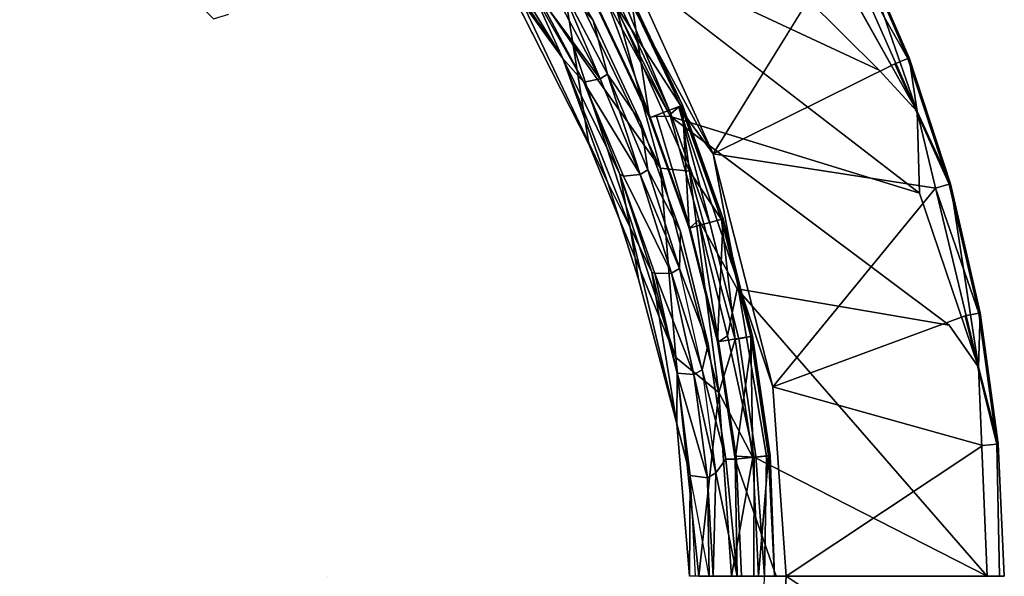
# Model space of a CAD drawing. Units: inches. Extents: x 0 to 500, y 0 to 311.
# Drawn here: x 187 to 192, y 34 to 37 of the extents above; entities that cross this region are included whole.
import ezdxf

# ---------------------------------------------------------------- set-up
doc = ezdxf.new("R2010")
doc.units = ezdxf.units.IN
doc.header["$MEASUREMENT"] = 0
doc.layers.add('SEAT-BASE', color=5, linetype='Continuous')
doc.layers.add('SEAT-CUSHION', color=5, linetype='Continuous')

# ---------------------------------------------------------------- blocks, each defined once
blk = doc.blocks.new('LMGD20_H_0T')
at = {"layer": 'SEAT-BASE'}
for points, invisible_edges in [([(-4.6221, -4.7014, 11.2505), (-5.226, -3.8941, 11.2639), (-4.5418, -4.6211, 11.2883)], 1), ([(-4.6221, -4.7014, 11.2505), (-5.0709, -4.2026, 11.251), (-5.226, -3.8941, 11.2639)], 12), ([(-4.4559, -4.5352, 12.0709), (-4.0627, -5.0369, 11.3134), (-4.5418, -4.6211, 11.2883)], 1), ([(-3.9881, -4.9634, 12.1046), (-4.4559, -4.5352, 12.0709), (-4.5024, -4.5817, 12.1858)], 12), ([(-4.0627, -5.0369, 11.3134), (-4.4559, -4.5352, 12.0709), (-3.9881, -4.9634, 12.1046)], 13), ([(-3.9881, -4.9634, 12.1046), (-4.5024, -4.5817, 12.1858), (-4.0599, -5.0263, 12.1957)], 1), ([(-4.5418, -4.6211, 11.2883), (-4.1008, -5.0762, 11.263), (-4.6221, -4.7014, 11.2505)], 2), ([(-4.1008, -5.0762, 11.263), (-4.5418, -4.6211, 11.2883), (-4.0627, -5.0369, 11.3134)], 12), ([(-5.4173, -5.4966, 11.918), (-5.8421, -4.9471, 11.873), (-4.6221, -4.7014, 11.2505)], 1), ([(-4.6221, -4.7014, 11.2505), (-4.8678, -5.9214, 11.873), (-5.4173, -5.4966, 11.918)], 2), ([(-4.1008, -5.0762, 11.263), (-3.8674, -5.3573, 11.251), (-4.6221, -4.7014, 11.2505)], 13), ([(-4.0627, -5.0369, 11.3134), (-3.9881, -4.9634, 12.1046), (-3.4965, -5.3238, 12.079)], 13), ([(-3.5088, -5.379, 12.1718), (-3.9881, -4.9634, 12.1046), (-4.0599, -5.0263, 12.1957)], 1), ([(-3.9881, -4.9634, 12.1046), (-3.5088, -5.379, 12.1718), (-3.4965, -5.3238, 12.079)], 1), ([(-3.3684, -5.5902, 12.2035), (-4.0599, -5.0263, 12.1957), (-5.3708, -5.4501, 12.1924)], 1), ([(-3.3684, -5.5902, 12.2035), (-3.5088, -5.379, 12.1718), (-4.0599, -5.0263, 12.1957)], 12), ([(-4.1008, -5.0762, 11.263), (-4.0627, -5.0369, 11.3134), (-3.5693, -5.4047, 11.3116)], 13), ([(-3.5693, -5.4047, 11.3116), (-3.3256, -5.6277, 11.263), (-4.1008, -5.0762, 11.263)], 13), ([(-3.3256, -5.6277, 11.263), (-3.8674, -5.3573, 11.251), (-4.1008, -5.0762, 11.263)], 2), ([(-3.4965, -5.3238, 12.079), (-3.5693, -5.4047, 11.3116), (-4.0627, -5.0369, 11.3134)], 13), ([(-3.4965, -5.3238, 12.079), (-2.9656, -5.6412, 12.079), (-3.5693, -5.4047, 11.3116)], 14), ([(-4.3184, -6.3384, 11.873), (-4.8678, -5.9214, 11.873), (-3.8674, -5.3573, 11.251)], 1), ([(-3.8674, -5.3573, 11.251), (-3.7336, -6.704, 11.873), (-4.3184, -6.3384, 11.873)], 2), ([(-3.5693, -5.4047, 11.3116), (-2.9656, -5.6412, 12.079), (-3.0339, -5.7273, 11.3104)], 3), ([(-3.5693, -5.4047, 11.3116), (-3.0339, -5.7273, 11.3104), (-3.3256, -5.6277, 11.263)], 14), ([(-4.9199, -5.9849, 12.0724), (-5.3708, -5.4501, 12.1924), (-5.4351, -5.5144, 12.0724)], 1), ([(-5.4351, -5.5144, 12.0724), (-5.4173, -5.4966, 11.918), (-4.9152, -5.9793, 11.9588)], 12), ([(-5.4173, -5.4966, 11.918), (-4.8678, -5.9214, 11.873), (-4.9152, -5.9793, 11.9588)], 1), ([(-5.3708, -5.4501, 12.1924), (-4.2953, -6.2445, 12.2035), (-3.3684, -5.5902, 12.2035)], 1), ([(-4.9199, -5.9849, 12.0724), (-4.5592, -6.1978, 12.1668), (-5.3708, -5.4501, 12.1924)], 12), ([(-4.5592, -6.1978, 12.1668), (-4.2953, -6.2445, 12.2035), (-5.3708, -5.4501, 12.1924)], 2), ([(-4.9152, -5.9793, 11.9588), (-4.9199, -5.9849, 12.0724), (-5.4351, -5.5144, 12.0724)], 13), ([(-4.2953, -6.2445, 12.2035), (-2.4789, -5.9843, 12.1973), (-3.3684, -5.5902, 12.2035)], 2), ([(-2.4789, -5.9843, 12.1973), (-2.9698, -5.7036, 12.1768), (-3.3684, -5.5902, 12.2035)], 12), ([(-2.4737, -6.0514, 11.263), (-3.3256, -5.6277, 11.263), (-3.0339, -5.7273, 11.3104)], 2), ([(-3.0339, -5.7273, 11.3104), (-2.9656, -5.6412, 12.079), (-2.4062, -5.9051, 12.079)], 13), ([(-2.9656, -5.6412, 12.079), (-2.9698, -5.7036, 12.1768), (-2.4249, -5.9335, 12.1491)], 2), ([(-2.4789, -5.9843, 12.1973), (-2.4249, -5.9335, 12.1491), (-2.9698, -5.7036, 12.1768)], 2), ([(-2.4062, -5.9051, 12.079), (-2.4699, -5.9954, 11.3119), (-3.0339, -5.7273, 11.3104)], 13), ([(-2.4062, -5.9051, 12.079), (-1.8236, -6.1129, 12.079), (-2.4699, -5.9954, 11.3119)], 14), ([(-1.8155, -6.1749, 12.1768), (-2.4062, -5.9051, 12.079), (-2.4249, -5.9335, 12.1491)], 12), ([(-4.3184, -6.3384, 11.873), (-4.9152, -5.9793, 11.9588), (-4.8678, -5.9214, 11.873)], 12), ([(-1.8155, -6.1749, 12.1768), (-2.4249, -5.9335, 12.1491), (-2.4789, -5.9843, 12.1973)], 1), ([(-4.9152, -5.9793, 11.9588), (-4.3599, -6.4008, 11.9588), (-4.9199, -5.9849, 12.0724)], 14), ([(-4.9199, -5.9849, 12.0724), (-4.3599, -6.4008, 11.9588), (-4.3641, -6.4067, 12.0724)], 3), ([(-4.2953, -6.2445, 12.2035), (-3.691, -6.6258, 12.2035), (-2.4789, -5.9843, 12.1973)], 1), ([(-2.7776, -6.0039, 11.251), (-3.118, -7.015, 11.873), (-3.7336, -6.704, 11.873)], 2), ([(-2.7776, -6.0039, 11.251), (-2.4768, -7.269, 11.873), (-3.118, -7.015, 11.873)], 2), ([(-2.7776, -6.0039, 11.251), (-2.4737, -6.0514, 11.263), (-1.6269, -6.3427, 11.263)], 2), ([(-1.6269, -6.3427, 11.263), (-2.4737, -6.0514, 11.263), (-2.4699, -5.9954, 11.3119)], 1), ([(-2.4699, -5.9954, 11.3119), (-1.8236, -6.1129, 12.079), (-1.8781, -6.209, 11.3119)], 3), ([(-1.8781, -6.209, 11.3119), (-1.6269, -6.3427, 11.263), (-2.4699, -5.9954, 11.3119)], 1), ([(-3.691, -6.6258, 12.2035), (-4.2953, -6.2445, 12.2035), (-4.5592, -6.1978, 12.1668)], 1), ([(-4.3184, -6.3384, 11.873), (-3.7336, -6.704, 11.873), (-4.3599, -6.4008, 11.9588)], 1), ([(-3.0831, -6.9331, 12.2035), (-1.4304, -6.3326, 12.1993), (-3.691, -6.6258, 12.2035)], 12), ([(-3.0831, -6.9331, 12.2035), (-0.44, -6.9249, 12.2035), (-1.4304, -6.3326, 12.1993)], 2), ([(-3.7723, -6.7764, 12.0724), (-4.3641, -6.4067, 12.0724), (-4.3599, -6.4008, 11.9588)], 14), ([(-3.7687, -6.7701, 11.9588), (-3.7723, -6.7764, 12.0724), (-4.3599, -6.4008, 11.9588)], 3), ([(-3.0831, -6.9331, 12.2035), (-3.691, -6.6258, 12.2035), (-3.3792, -6.9206, 12.1668)], 1), ([(-3.7336, -6.704, 11.873), (-3.118, -7.015, 11.873), (-3.7687, -6.7701, 11.9588)], 1), ([(-3.1494, -7.0909, 12.0724), (-3.7723, -6.7764, 12.0724), (-3.7687, -6.7701, 11.9588)], 14), ([(-3.1494, -7.0909, 12.0724), (-3.7687, -6.7701, 11.9588), (-3.1465, -7.0843, 11.9588)], 13), ([(-3.0831, -6.9331, 12.2035), (-3.3792, -6.9206, 12.1668), (-2.4498, -7.1841, 12.2035)], 12), ([(-3.0831, -6.9331, 12.2035), (-2.4498, -7.1841, 12.2035), (-0.44, -6.9249, 12.2035)], 1), ([(-3.1465, -7.0843, 11.9588), (-3.118, -7.015, 11.873), (-2.4768, -7.269, 11.873)], 2), ([(-3.1494, -7.0909, 12.0724), (-3.1465, -7.0843, 11.9588), (-2.4983, -7.3407, 11.9588)], 13), ([(-2.4983, -7.3407, 11.9588), (-2.5006, -7.3476, 12.0724), (-3.1494, -7.0909, 12.0724)], 13)]:
    blk.add_3dface(points, dxfattribs=dict(at, invisible_edges=invisible_edges))
for points in [[(-4.6221, -4.7014, 11.2505), (-5.8421, -4.9471, 11.873), (-5.0709, -4.2026, 11.251)], [(-4.5024, -4.5817, 12.1858), (-5.3708, -5.4501, 12.1924), (-4.0599, -5.0263, 12.1957)], [(-4.8678, -5.9214, 11.873), (-4.6221, -4.7014, 11.2505), (-3.8674, -5.3573, 11.251)], [(-2.9698, -5.7036, 12.1768), (-3.4965, -5.3238, 12.079), (-3.5088, -5.379, 12.1718)], [(-2.9698, -5.7036, 12.1768), (-2.9656, -5.6412, 12.079), (-3.4965, -5.3238, 12.079)], [(-3.7336, -6.704, 11.873), (-3.8674, -5.3573, 11.251), (-2.7776, -6.0039, 11.251)], [(-3.3256, -5.6277, 11.263), (-2.7776, -6.0039, 11.251), (-3.8674, -5.3573, 11.251)], [(-2.9698, -5.7036, 12.1768), (-3.5088, -5.379, 12.1718), (-3.3684, -5.5902, 12.2035)], [(-2.4737, -6.0514, 11.263), (-2.7776, -6.0039, 11.251), (-3.3256, -5.6277, 11.263)], [(-2.9656, -5.6412, 12.079), (-2.4249, -5.9335, 12.1491), (-2.4062, -5.9051, 12.079)], [(-2.4737, -6.0514, 11.263), (-3.0339, -5.7273, 11.3104), (-2.4699, -5.9954, 11.3119)], [(-1.8236, -6.1129, 12.079), (-2.4062, -5.9051, 12.079), (-1.8155, -6.1749, 12.1768)], [(-4.9199, -5.9849, 12.0724), (-4.3641, -6.4067, 12.0724), (-4.5592, -6.1978, 12.1668)], [(-4.9152, -5.9793, 11.9588), (-4.3184, -6.3384, 11.873), (-4.3599, -6.4008, 11.9588)], [(-2.4789, -5.9843, 12.1973), (-3.691, -6.6258, 12.2035), (-1.4304, -6.3326, 12.1993)], [(-2.4768, -7.269, 11.873), (-2.7776, -6.0039, 11.251), (-1.8998, -6.3331, 11.2511)], [(-2.7776, -6.0039, 11.251), (-1.6269, -6.3427, 11.263), (-1.8998, -6.3331, 11.2511)], [(-2.4789, -5.9843, 12.1973), (-1.4304, -6.3326, 12.1993), (-1.8155, -6.1749, 12.1768)], [(-4.5592, -6.1978, 12.1668), (-3.7723, -6.7764, 12.0724), (-3.3792, -6.9206, 12.1668)], [(-3.3792, -6.9206, 12.1668), (-3.691, -6.6258, 12.2035), (-4.5592, -6.1978, 12.1668)], [(-3.7723, -6.7764, 12.0724), (-4.5592, -6.1978, 12.1668), (-4.3641, -6.4067, 12.0724)], [(-3.7336, -6.704, 11.873), (-3.7687, -6.7701, 11.9588), (-4.3599, -6.4008, 11.9588)], [(-3.1494, -7.0909, 12.0724), (-3.3792, -6.9206, 12.1668), (-3.7723, -6.7764, 12.0724)], [(-3.118, -7.015, 11.873), (-3.1465, -7.0843, 11.9588), (-3.7687, -6.7701, 11.9588)], [(-3.3792, -6.9206, 12.1668), (-2.1322, -7.4022, 12.1681), (-2.4498, -7.1841, 12.2035)], [(-2.5006, -7.3476, 12.0724), (-2.1322, -7.4022, 12.1681), (-3.3792, -6.9206, 12.1668)], [(-3.1494, -7.0909, 12.0724), (-2.5006, -7.3476, 12.0724), (-3.3792, -6.9206, 12.1668)], [(-2.4983, -7.3407, 11.9588), (-3.1465, -7.0843, 11.9588), (-2.4768, -7.269, 11.873)]]:
    blk.add_3dface(points, dxfattribs=at)
at = {"layer": 'SEAT-CUSHION'}
for points, invisible_edges in [([(-1.3214, -3.2518, 29.5202), (-2.9133, -2.9926, 29.581), (-1.3663, -1.4456, 29.4466)], 15), ([(-2.7508, -2.8301, 29.6775), (-1.3771, -3.1839, 29.6348), (-1.3679, -1.4472, 29.5648)], 15), ([(-1.3771, -3.1839, 29.6348), (0.1635, -2.0507, 29.5647), (-1.3679, -1.4472, 29.5648)], 15), ([(-1.3214, -3.2518, 29.5202), (-1.3663, -1.4456, 29.4466), (0.1631, -2.045, 29.4464)], 15), ([(0.1635, -2.0507, 29.5647), (-1.3771, -3.1839, 29.6348), (0.6352, -2.8629, 29.6001)], 15), ([(-1.3214, -3.2518, 29.5202), (0.1631, -2.045, 29.4464), (0.0009, -3.4469, 29.5148)], 15), ([(-2.7508, -2.8301, 29.6775), (-4.2976, -4.3769, 29.9193), (-3.3965, -5.1069, 29.9209)], 13), ([(-1.8637, -4.5786, 29.7742), (-2.7508, -2.8301, 29.6775), (-3.3965, -5.1069, 29.9209)], 15), ([(-2.7508, -2.8301, 29.6775), (-1.8637, -4.5786, 29.7742), (-1.3771, -3.1839, 29.6348)], 15), ([(-1.3771, -3.1839, 29.6348), (0.02, -4.4551, 29.7186), (0.6352, -2.8629, 29.6001)], 15), ([(0.6352, -2.8629, 29.6001), (0.02, -4.4551, 29.7186), (1.6942, -4.1694, 29.7243)], 15), ([(-3.6481, -4.8623, 29.7929), (-4.2625, -4.3418, 29.7887), (-2.9133, -2.9926, 29.581)], 10), ([(-2.9133, -2.9926, 29.581), (-2.9651, -5.2593, 29.7958), (-3.6481, -4.8623, 29.7929)], 13), ([(-2.9651, -5.2593, 29.7958), (-2.9133, -2.9926, 29.581), (-1.8992, -4.6644, 29.6659)], 15), ([(-1.8992, -4.6644, 29.6659), (-2.9133, -2.9926, 29.581), (-1.3214, -3.2518, 29.5202)], 15), ([(-1.8637, -4.5786, 29.7742), (0.02, -4.4551, 29.7186), (-1.3771, -3.1839, 29.6348)], 15), ([(-0.4122, -4.6457, 29.624), (-1.8992, -4.6644, 29.6659), (-1.3214, -3.2518, 29.5202)], 15), ([(-1.3214, -3.2518, 29.5202), (0.0009, -3.4469, 29.5148), (-0.4122, -4.6457, 29.624)], 15), ([(0.0009, -3.4469, 29.5148), (1.2497, -3.3219, 29.5236), (0.4082, -4.6447, 29.6242)], 15), ([(0.0009, -3.4469, 29.5148), (0.4082, -4.6447, 29.6242), (-0.4122, -4.6457, 29.624)], 13), ([(-4.3356, -4.4149, 28.4007), (-4.2841, -4.3634, 29.7222), (-3.889, -4.7192, 29.7467)], 14), ([(0.02, -4.4551, 29.7186), (-1.8637, -4.5786, 29.7742), (-0.601, -6.1226, 29.9214)], 15), ([(-2.2772, -5.577, 29.9084), (-1.8637, -4.5786, 29.7742), (-3.3965, -5.1069, 29.9209)], 7), ([(-0.601, -6.1226, 29.9214), (-1.8637, -4.5786, 29.7742), (-2.2772, -5.577, 29.9084)], 7), ([(-4.1137, -5.0919, 29.4582), (-4.579, -4.6583, 29.6328), (-4.5852, -4.6645, 29.4581)], 12), ([(-4.1137, -5.0919, 29.4582), (-4.5852, -4.6645, 29.4581), (-3.9965, -4.949, 28.4161)], 1), ([(-1.8992, -4.6644, 29.6659), (-2.4918, -5.5031, 29.7958), (-2.9651, -5.2593, 29.7958)], 13), ([(-1.8992, -4.6644, 29.6659), (-1.4984, -5.8568, 29.7958), (-2.4918, -5.5031, 29.7958)], 13), ([(-0.4122, -4.6457, 29.624), (-0.4528, -4.7198, 29.6326), (-1.8992, -4.6644, 29.6659)], 14), ([(-1.8992, -4.6644, 29.6659), (-0.4528, -4.7198, 29.6326), (-1.4984, -5.8568, 29.7958)], 15), ([(-3.9742, -4.8256, 28.3449), (-3.5401, -5.1576, 28.3449), (-3.9623, -4.9138, 28.3589)], 1), ([(-3.9623, -4.9138, 28.3589), (-3.4941, -5.3195, 28.4124), (-3.9965, -4.949, 28.4161)], 1), ([(-3.9623, -4.9138, 28.3589), (-3.4679, -5.2755, 28.3577), (-3.4941, -5.3195, 28.4124)], 14), ([(-3.0785, -5.45, 28.3449), (-3.5401, -5.1576, 28.3449), (-3.0665, -5.4035, 28.3581)], 1), ([(-3.4941, -5.3195, 28.4124), (-3.4679, -5.2755, 28.3577), (-2.9451, -5.5929, 28.359)], 13), ([(-2.9637, -5.6374, 28.4148), (-3.4941, -5.3195, 28.4124), (-2.9451, -5.5929, 28.359)], 14), ([(-3.0665, -5.4035, 28.3581), (-3.0049, -5.3402, 29.7222), (-2.5263, -5.5861, 29.7222)], 2), ([(-2.5263, -5.5861, 29.7222), (-3.0049, -5.3402, 29.7222), (-2.5056, -5.58, 29.7673)], 1), ([(-2.4046, -5.9005, 28.4124), (-2.9637, -5.6374, 28.4148), (-2.9451, -5.5929, 28.359)], 14), ([(-2.9451, -5.5929, 28.359), (-2.3901, -5.8512, 28.3577), (-2.4046, -5.9005, 28.4124)], 14), ([(-2.4046, -5.9005, 28.4124), (-2.3901, -5.8512, 28.3577), (-1.833, -6.0536, 28.3584)], 13), ([(-1.8199, -6.1092, 28.4134), (-2.4046, -5.9005, 28.4124), (-1.833, -6.0536, 28.3584)], 14), ([(-1.833, -6.0536, 28.3584), (-1.2448, -6.1998, 28.3557), (-1.8199, -6.1092, 28.4134)], 14)]:
    blk.add_3dface(points, dxfattribs=dict(at, invisible_edges=invisible_edges))
for points in [[(-4.2625, -4.3418, 29.7887), (-3.889, -4.7192, 29.7467), (-4.2841, -4.3634, 29.7222)], [(-4.2625, -4.3418, 29.7887), (-3.6481, -4.8623, 29.7929), (-3.889, -4.7192, 29.7467)], [(-3.6864, -5.1358, 29.8881), (-4.2976, -4.3769, 29.9193), (-4.4195, -4.4988, 29.8886)], [(-3.3965, -5.1069, 29.9209), (-4.2976, -4.3769, 29.9193), (-3.6864, -5.1358, 29.8881)], [(-4.3508, -4.4301, 28.3524), (-3.9742, -4.8256, 28.3449), (-4.4397, -4.519, 28.3736)], [(-4.3356, -4.4149, 28.4007), (-3.9618, -4.7754, 28.3583), (-4.3508, -4.4301, 28.3524)], [(-4.3508, -4.4301, 28.3524), (-3.9618, -4.7754, 28.3583), (-3.9742, -4.8256, 28.3449)], [(-3.889, -4.7192, 29.7467), (-3.9618, -4.7754, 28.3583), (-4.3356, -4.4149, 28.4007)], [(-4.0551, -5.0204, 29.7864), (-4.4195, -4.4988, 29.8886), (-4.5198, -4.5991, 29.7864)], [(-4.0551, -5.0204, 29.7864), (-3.6864, -5.1358, 29.8881), (-4.4195, -4.4988, 29.8886)], [(-4.4397, -4.519, 28.3736), (-3.9965, -4.949, 28.4161), (-4.5852, -4.6645, 29.4581)], [(-4.4397, -4.519, 28.3736), (-3.9742, -4.8256, 28.3449), (-3.9623, -4.9138, 28.3589)], [(-3.9623, -4.9138, 28.3589), (-3.9965, -4.949, 28.4161), (-4.4397, -4.519, 28.3736)], [(-4.579, -4.6583, 29.6328), (-4.1081, -5.085, 29.6328), (-4.5198, -4.5991, 29.7864)], [(-4.5198, -4.5991, 29.7864), (-4.1081, -5.085, 29.6328), (-4.0551, -5.0204, 29.7864)], [(-4.579, -4.6583, 29.6328), (-4.1137, -5.0919, 29.4582), (-4.1081, -5.085, 29.6328)], [(-3.9618, -4.7754, 28.3583), (-3.889, -4.7192, 29.7467), (-3.4597, -5.0529, 29.7222)], [(-3.6481, -4.8623, 29.7929), (-3.4597, -5.0529, 29.7222), (-3.889, -4.7192, 29.7467)], [(-3.5275, -5.11, 28.358), (-3.9742, -4.8256, 28.3449), (-3.9618, -4.7754, 28.3583)], [(-3.4597, -5.0529, 29.7222), (-3.5275, -5.11, 28.358), (-3.9618, -4.7754, 28.3583)], [(-3.5401, -5.1576, 28.3449), (-3.9742, -4.8256, 28.3449), (-3.5275, -5.11, 28.358)], [(-3.6481, -4.8623, 29.7929), (-2.9651, -5.2593, 29.7958), (-2.7424, -5.4205, 29.794)], [(-3.4597, -5.0529, 29.7222), (-3.6481, -4.8623, 29.7929), (-2.9884, -5.334, 29.7662)], [(-3.6481, -4.8623, 29.7929), (-2.7424, -5.4205, 29.794), (-2.9884, -5.334, 29.7662)], [(-3.4679, -5.2755, 28.3577), (-3.9623, -4.9138, 28.3589), (-3.5401, -5.1576, 28.3449)], [(-3.6026, -5.471, 29.4582), (-4.1137, -5.0919, 29.4582), (-3.9965, -4.949, 28.4161)], [(-3.9965, -4.949, 28.4161), (-3.4941, -5.3195, 28.4124), (-3.6026, -5.471, 29.4582)], [(-4.0551, -5.0204, 29.7864), (-4.1081, -5.085, 29.6328), (-3.5977, -5.4636, 29.6328)], [(-4.0551, -5.0204, 29.7864), (-3.5512, -5.3941, 29.7864), (-3.6864, -5.1358, 29.8881)], [(-3.5512, -5.3941, 29.7864), (-4.0551, -5.0204, 29.7864), (-3.5977, -5.4636, 29.6328)], [(-3.5275, -5.11, 28.358), (-3.4597, -5.0529, 29.7222), (-3.0049, -5.3402, 29.7222)], [(-3.0049, -5.3402, 29.7222), (-3.4597, -5.0529, 29.7222), (-2.9884, -5.334, 29.7662)], [(-4.1137, -5.0919, 29.4582), (-3.6026, -5.471, 29.4582), (-4.1081, -5.085, 29.6328)], [(-3.5977, -5.4636, 29.6328), (-4.1081, -5.085, 29.6328), (-3.6026, -5.471, 29.4582)], [(-2.6338, -5.7544, 29.889), (-3.3965, -5.1069, 29.9209), (-3.6864, -5.1358, 29.8881)], [(-3.0665, -5.4035, 28.3581), (-3.5401, -5.1576, 28.3449), (-3.5275, -5.11, 28.358)], [(-3.5275, -5.11, 28.358), (-3.0049, -5.3402, 29.7222), (-3.0665, -5.4035, 28.3581)], [(-2.6338, -5.7544, 29.889), (-1.8502, -5.8868, 29.9195), (-3.3965, -5.1069, 29.9209)], [(-2.2772, -5.577, 29.9084), (-3.3965, -5.1069, 29.9209), (-1.8502, -5.8868, 29.9195)], [(-3.6864, -5.1358, 29.8881), (-3.5512, -5.3941, 29.7864), (-2.7533, -5.8509, 29.7898)], [(-2.6338, -5.7544, 29.889), (-3.6864, -5.1358, 29.8881), (-2.7533, -5.8509, 29.7898)], [(-3.4679, -5.2755, 28.3577), (-3.5401, -5.1576, 28.3449), (-3.0785, -5.45, 28.3449)], [(-2.9451, -5.5929, 28.359), (-3.4679, -5.2755, 28.3577), (-3.0785, -5.45, 28.3449)], [(-2.7424, -5.4205, 29.794), (-2.9651, -5.2593, 29.7958), (-2.4918, -5.5031, 29.7958)], [(-3.4941, -5.3195, 28.4124), (-3.0568, -5.7981, 29.4582), (-3.6026, -5.471, 29.4582)], [(-2.9637, -5.6374, 28.4148), (-3.0568, -5.7981, 29.4582), (-3.4941, -5.3195, 28.4124)], [(-3.0049, -5.3402, 29.7222), (-2.9884, -5.334, 29.7662), (-2.5056, -5.58, 29.7673)], [(-2.7424, -5.4205, 29.794), (-2.5056, -5.58, 29.7673), (-2.9884, -5.334, 29.7662)], [(-3.5977, -5.4636, 29.6328), (-3.0526, -5.7903, 29.6328), (-3.5512, -5.3941, 29.7864)], [(-3.5512, -5.3941, 29.7864), (-3.0526, -5.7903, 29.6328), (-2.7533, -5.8509, 29.7898)], [(-2.5813, -5.6549, 28.3581), (-3.0785, -5.45, 28.3449), (-3.0665, -5.4035, 28.3581)], [(-2.5263, -5.5861, 29.7222), (-2.5813, -5.6549, 28.3581), (-3.0665, -5.4035, 28.3581)], [(-2.7424, -5.4205, 29.794), (-2.4918, -5.5031, 29.7958), (-1.8615, -5.798, 29.7923)], [(-2.7424, -5.4205, 29.794), (-1.8615, -5.798, 29.7923), (-2.5056, -5.58, 29.7673)], [(-3.0526, -5.7903, 29.6328), (-3.5977, -5.4636, 29.6328), (-3.6026, -5.471, 29.4582)], [(-3.0568, -5.7981, 29.4582), (-3.0526, -5.7903, 29.6328), (-3.6026, -5.471, 29.4582)], [(-2.9451, -5.5929, 28.359), (-3.0785, -5.45, 28.3449), (-2.5928, -5.7006, 28.3449)], [(-2.5928, -5.7006, 28.3449), (-3.0785, -5.45, 28.3449), (-2.5813, -5.6549, 28.3581)], [(-1.8615, -5.798, 29.7923), (-2.4918, -5.5031, 29.7958), (-1.4984, -5.8568, 29.7958)], [(-2.3901, -5.8512, 28.3577), (-2.9451, -5.5929, 28.359), (-2.5928, -5.7006, 28.3449)], [(-2.0278, -5.7885, 29.7222), (-2.5813, -5.6549, 28.3581), (-2.5263, -5.5861, 29.7222)], [(-2.5056, -5.58, 29.7673), (-2.0278, -5.7885, 29.7222), (-2.5263, -5.5861, 29.7222)], [(-2.5056, -5.58, 29.7673), (-1.8615, -5.798, 29.7923), (-2.0278, -5.7885, 29.7222)], [(-2.2772, -5.577, 29.9084), (-1.8502, -5.8868, 29.9195), (-0.601, -6.1226, 29.9214)], [(-2.4815, -6.0702, 29.4582), (-3.0568, -5.7981, 29.4582), (-2.9637, -5.6374, 28.4148)], [(-2.9637, -5.6374, 28.4148), (-2.4046, -5.9005, 28.4124), (-2.4815, -6.0702, 29.4582)], [(-2.5813, -5.6549, 28.3581), (-2.087, -5.9074, 28.3449), (-2.5928, -5.7006, 28.3449)], [(-2.087, -5.9074, 28.3449), (-2.3901, -5.8512, 28.3577), (-2.5928, -5.7006, 28.3449)], [(-2.0757, -5.8622, 28.3581), (-2.5813, -5.6549, 28.3581), (-2.0278, -5.7885, 29.7222)], [(-2.0757, -5.8622, 28.3581), (-2.087, -5.9074, 28.3449), (-2.5813, -5.6549, 28.3581)], [(-2.6338, -5.7544, 29.889), (-2.7533, -5.8509, 29.7898), (-1.8555, -6.1961, 29.7864)], [(-1.8502, -5.8868, 29.9195), (-2.6338, -5.7544, 29.889), (-1.4732, -6.1593, 29.8893)], [(-1.8555, -6.1961, 29.7864), (-1.4732, -6.1593, 29.8893), (-2.6338, -5.7544, 29.889)], [(-3.0526, -5.7903, 29.6328), (-3.0568, -5.7981, 29.4582), (-2.4815, -6.0702, 29.4582)], [(-3.0526, -5.7903, 29.6328), (-2.4781, -6.062, 29.6328), (-2.7533, -5.8509, 29.7898)], [(-2.4815, -6.0702, 29.4582), (-2.4781, -6.062, 29.6328), (-3.0526, -5.7903, 29.6328)], [(-2.0757, -5.8622, 28.3581), (-2.0278, -5.7885, 29.7222), (-1.5134, -5.9459, 29.7222)], [(-1.5134, -5.9459, 29.7222), (-2.0278, -5.7885, 29.7222), (-1.4982, -5.9363, 29.7645)], [(-2.0278, -5.7885, 29.7222), (-1.8615, -5.798, 29.7923), (-1.4982, -5.9363, 29.7645)], [(-1.4984, -5.8568, 29.7958), (-0.9781, -5.9674, 29.7958), (-1.8615, -5.798, 29.7923)], [(-1.8615, -5.798, 29.7923), (-0.9781, -5.9674, 29.7958), (-0.9551, -6.0182, 29.7905)], [(-1.4982, -5.9363, 29.7645), (-1.8615, -5.798, 29.7923), (-0.9551, -6.0182, 29.7905)], [(-1.8555, -6.1961, 29.7864), (-2.7533, -5.8509, 29.7898), (-2.4781, -6.062, 29.6328)], [(-2.087, -5.9074, 28.3449), (-1.833, -6.0536, 28.3584), (-2.3901, -5.8512, 28.3577)], [(-2.4046, -5.9005, 28.4124), (-1.8824, -6.2846, 29.4582), (-2.4815, -6.0702, 29.4582)], [(-1.8199, -6.1092, 28.4134), (-1.8824, -6.2846, 29.4582), (-2.4046, -5.9005, 28.4124)], [(-2.0757, -5.8622, 28.3581), (-1.5648, -6.0687, 28.3449), (-2.087, -5.9074, 28.3449)], [(-1.833, -6.0536, 28.3584), (-2.087, -5.9074, 28.3449), (-1.5648, -6.0687, 28.3449)], [(-1.5529, -6.0238, 28.3584), (-1.5648, -6.0687, 28.3449), (-2.0757, -5.8622, 28.3581)], [(-1.5529, -6.0238, 28.3584), (-2.0757, -5.8622, 28.3581), (-1.5134, -5.9459, 29.7222)], [(-0.601, -6.1226, 29.9214), (-1.8502, -5.8868, 29.9195), (-1.4732, -6.1593, 29.8893)], [(-2.4781, -6.062, 29.6328), (-2.4815, -6.0702, 29.4582), (-1.8798, -6.2761, 29.6328)], [(-1.8555, -6.1961, 29.7864), (-2.4781, -6.062, 29.6328), (-1.8798, -6.2761, 29.6328)], [(-1.5648, -6.0687, 28.3449), (-1.2448, -6.1998, 28.3557), (-1.833, -6.0536, 28.3584)], [(-1.8824, -6.2846, 29.4582), (-1.8798, -6.2761, 29.6328), (-2.4815, -6.0702, 29.4582)]]:
    blk.add_3dface(points, dxfattribs=at)

msp = doc.modelspace()

# ---------------------------------------------------------------- block references
at = {"rotation": 135}
msp.add_blockref('LMGD20_H_0T', (184.1938, 33.6208), dxfattribs=at)

doc.saveas('drawing.dxf')
